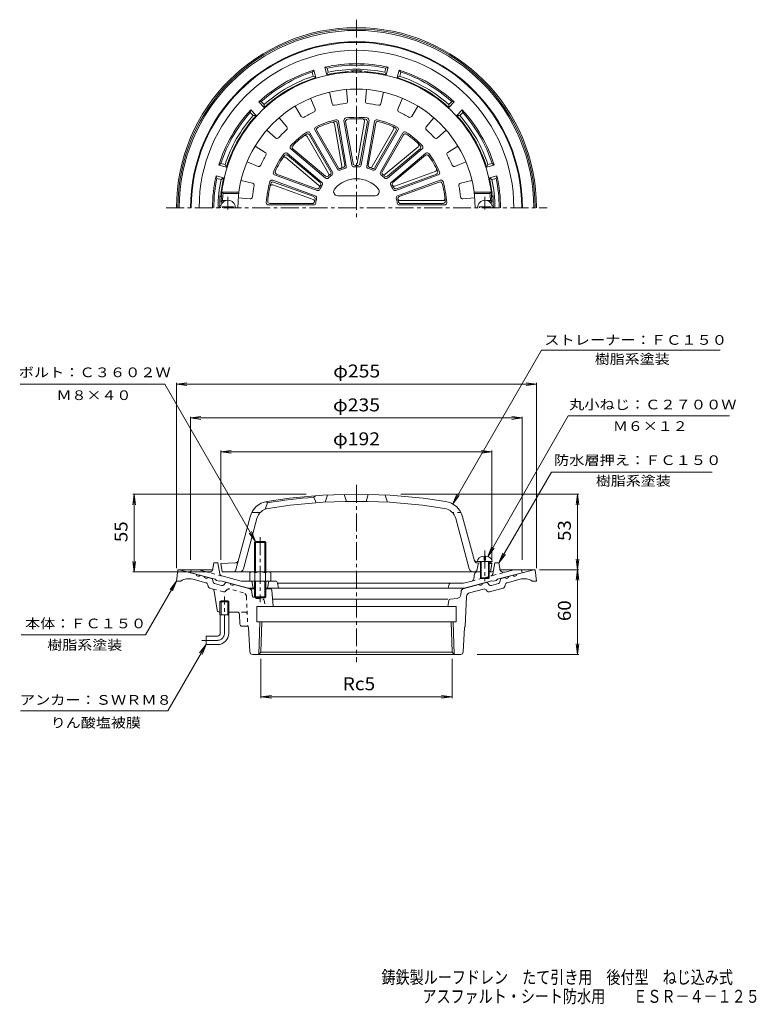
# Model space of a CAD drawing. Units: millimetres. Extents: x -287 to 235, y -347 to 350.
import ezdxf

# ---------------------------------------------------------------- set-up
doc = ezdxf.new("R2010")
doc.units = ezdxf.units.MM
doc.header["$LTSCALE"] = 3
doc.linetypes.add('JWW_CENTER1', pattern=[6.773333, 4.233333, -0.846667, 0.846667, -0.846667])
doc.linetypes.add('JWW_DASHED1', pattern=[1.693333, 0.846667, -0.846667])
for name, color, linetype in [('F-4ﾚｲﾔ', 7, 'Continuous'), ('その他', 7, 'Continuous'), ('仕上', 7, 'Continuous'), ('寸法', 7, 'Continuous'), ('躯体', 7, 'Continuous'), ('通り芯', 7, 'Continuous')]:
    doc.layers.add(name, color=color, linetype=linetype)
doc.styles.add('ＭＳ ゴシック', font='txt', dxfattribs={"height": 1})

msp = doc.modelspace()

# ---------------------------------------------------------------- linework, layer by layer
at = {"layer": 'その他', "color": 7, "linetype": 'Continuous', "lineweight": 9}
for p, q in [((-175.98, 92.38), (-168.55, 93.36)), ((-175.98, -38.01), (-175.98, 93.28)), ((-175.98, 92.38), (79.02, 92.38)), ((-175.98, 92.38), (-168.55, 91.4)), ((79.02, 92.38), (71.58, 93.36)), ((79.02, 92.38), (71.58, 91.4)), ((79.02, -38.01), (79.02, 93.28)), ((-166.11, 68.38), (-158.67, 69.36)), ((-166.11, -32.12), (-166.11, 69.28)), ((-166.11, 68.38), (68.89, 68.38)), ((-166.11, 68.38), (-158.67, 67.4)), ((68.89, 68.38), (61.45, 69.36)), ((68.89, 68.38), (61.45, 67.4)), ((68.89, -32.12), (68.89, 69.28)), ((-144.61, 44.38), (-137.17, 45.36)), ((-144.61, -32.12), (-144.61, 45.28)), ((-144.61, 44.38), (47.39, 44.38)), ((-144.61, 44.38), (-137.17, 43.4)), ((47.39, 44.38), (39.95, 45.36)), ((47.39, 44.38), (39.95, 43.4)), ((47.39, -32.12), (47.39, 45.28)), ((-205.98, 14.38), (-206.96, 6.94)), ((-84.24, 14.38), (-206.88, 14.38)), ((-205.98, -40.62), (-205.98, 14.38)), ((-205.98, 14.38), (-205.01, 6.94)), ((-17.04, 14.38), (108.92, 14.38)), ((108.02, 14.38), (107.04, 6.94)), ((108.02, -39.01), (108.02, 14.38)), ((108.02, 14.38), (108.99, 6.94)), ((-205.98, -40.62), (-206.96, -33.18)), ((-205.98, -40.62), (-205.01, -33.18)), ((108.02, -39.01), (107.04, -31.57)), ((108.02, -39.01), (108.99, -31.57)), ((-151.11, -40.62), (-206.88, -40.62)), ((81.02, -39.01), (108.92, -39.01)), ((108.02, -39.01), (107.04, -46.45)), ((108.02, -99.01), (108.02, -39.01)), ((108.02, -39.01), (108.99, -46.45)), ((108.02, -99.01), (107.04, -91.57)), ((108.02, -99.01), (108.99, -91.57)), ((-116.17, -102.01), (-116.17, -129.91)), ((19.2, -102.01), (19.2, -129.91)), ((37.02, -99.01), (108.92, -99.01)), ((-116.17, -129.01), (-108.74, -128.03)), ((-116.17, -129.01), (19.2, -129.01)), ((-116.17, -129.01), (-108.74, -129.99)), ((19.2, -129.01), (11.77, -128.03)), ((19.2, -129.01), (11.77, -129.99))]:
    msp.add_line(p, q, dxfattribs=at)
at = {"layer": '仕上', "color": 6, "linetype": 'Continuous', "lineweight": 9}
for p, q in [((-55.48, 300.91), (-54.79, 292.57)), ((-41.48, 300.91), (-42.18, 292.57)), ((-81.01, 294.65), (-77.77, 286.94)), ((-67.69, 298.98), (-65.78, 290.83)), ((-29.28, 298.98), (-31.19, 290.83)), ((-15.96, 294.65), (-19.2, 286.94)), ((-92.02, 289.04), (-87.68, 281.88)), ((-4.95, 289.04), (-9.28, 281.88)), ((-103.35, 280.81), (-97.88, 274.47)), ((-51.78, 247.39), (-57.35, 279.01)), ((-45.19, 247.39), (-39.62, 279.01)), ((6.38, 280.81), (0.91, 274.47)), ((-112.09, 272.07), (-105.75, 266.6)), ((-61.9, 244.45), (-77.95, 272.25)), ((-61.48, 245.71), (-76.55, 271.82)), ((-58.76, 246.69), (-64.03, 276.56)), ((-56.85, 247.39), (-62.09, 277.09)), ((-55.72, 246.7), (-61.29, 278.31)), ((-50.94, 248.43), (-56.18, 278.13)), ((-48.06, 248.43), (-42.79, 278.3)), ((-46.03, 248.43), (-40.79, 278.13)), ((-41.25, 246.7), (-35.68, 278.31)), ((-40.12, 247.39), (-34.88, 277.09)), ((-37.4, 246.4), (-22.24, 272.67)), ((-35.49, 245.71), (-20.42, 271.82)), ((-35.07, 244.45), (-19.02, 272.25)), ((15.12, 272.07), (8.78, 266.6)), ((-68.23, 241.4), (-83.39, 267.67)), ((-66.67, 242.71), (-81.75, 268.82)), ((-65.37, 242.45), (-81.42, 270.25)), ((-31.6, 242.45), (-15.55, 270.25)), ((-30.3, 242.71), (-15.22, 268.82)), ((-120.32, 260.75), (-113.16, 256.41)), ((-70.41, 238.21), (-95, 258.85)), ((-70.44, 239.54), (-93.54, 258.93)), ((-28.09, 240.85), (-4.85, 260.35)), ((-26.56, 238.21), (-1.97, 258.85)), ((-26.53, 239.54), (-3.43, 258.93)), ((23.35, 260.75), (16.19, 256.41)), ((-75.31, 233.19), (-98.55, 252.69)), ((-72.98, 235.15), (-97.57, 255.79)), ((-74.3, 234.95), (-97.4, 254.33)), ((-23.99, 235.15), (0.6, 255.79)), ((-22.67, 234.95), (0.43, 254.33)), ((-125.93, 249.73), (-118.21, 246.49)), ((28.96, 249.73), (21.24, 246.49)), ((-76.27, 229.45), (-106.44, 240.43)), ((-76.76, 230.69), (-105.09, 241)), ((-21.23, 232.45), (7.27, 242.82)), ((-20.7, 229.45), (9.47, 240.43)), ((-20.21, 230.69), (8.13, 241)), ((-130.26, 236.42), (-122.11, 234.5)), ((-77.64, 225.69), (-107.81, 236.67)), ((-79.16, 223.05), (-107.66, 233.42)), ((-78.81, 225.05), (-107.15, 235.36)), ((-19.33, 225.69), (10.84, 236.67)), ((-18.16, 225.05), (10.18, 235.36)), ((33.29, 236.42), (25.14, 234.5)), ((-142.96, 227.21), (-143.85, 228.21)), ((-131.76, 228.21), (-143.85, 228.21)), ((-131.89, 227.21), (-142.96, 227.21)), ((-132.19, 224.21), (-123.85, 223.51)), ((-35.29, 225.71), (-61.68, 225.71)), ((35.22, 224.21), (26.88, 223.51)), ((34.79, 228.21), (46.88, 228.21)), ((34.92, 227.21), (45.99, 227.21)), ((45.99, 227.21), (46.88, 228.21)), ((-144.4, 221.21), (-143.35, 222.21)), ((-142.89, 221.21), (-144.4, 221.21)), ((-143.48, 217.21), (-143.48, 217.81)), ((-135.48, 217.81), (-143.48, 217.81)), ((-141.09, 222.21), (-143.35, 222.21)), ((-135.48, 217.21), (-135.48, 217.81)), ((-78.78, 219.21), (-110.89, 219.21)), ((-79.66, 220.21), (-109.82, 220.21)), ((-18.19, 219.21), (13.92, 219.21)), ((-17.66, 222.21), (12.67, 222.21)), ((-17.31, 220.21), (12.85, 220.21)), ((38.52, 217.81), (46.52, 217.81)), ((38.52, 217.21), (38.52, 217.81)), ((44.12, 222.21), (46.38, 222.21)), ((45.92, 221.21), (47.43, 221.21)), ((47.43, 221.21), (46.38, 222.21)), ((46.52, 217.21), (46.52, 217.81)), ((-57.11, 14.29), (-55.61, 9.32)), ((-40.11, 14.29), (-41.61, 9.32)), ((-113.11, 3.84), (-111.61, 8.37)), ((-111.61, 8.37), (-112.61, 9.2)), ((-77.61, 13.33), (-78.61, 12.25)), ((-78.61, 12.25), (-77.11, 8.35)), ((-69.11, 13.85), (-70.61, 8.77)), ((-28.11, 13.85), (-26.61, 8.77)), ((-122.75, 1.38), (-116.7, 1.38)), ((-133.95, -39.14), (-123.89, -1.57)), ((-128.58, -38.4), (-119.06, -2.86)), ((31.36, -38.4), (21.84, -2.86)), ((35.01, -32.7), (26.67, -1.57)), ((-134.08, -34.18), (-144.61, -34.62)), ((-144.61, -34.62), (-143.61, -40.62)), ((36.6, -33.21), (39.39, -33.33)), ((36.66, -39.46), (37.89, -34.22)), ((36.86, -34.18), (39.39, -34.29)), ((37.14, -33.21), (47.64, -33.21)), ((39.39, -33.21), (39.39, -44.71)), ((39.89, -33.21), (39.89, -45.21)), ((41.89, -29.33), (41.89, -32.21)), ((41.89, -32.21), (42.89, -32.21)), ((42.89, -29.33), (42.89, -32.21)), ((44.89, -33.21), (44.89, -45.21)), ((45.39, -33.21), (45.39, -44.71)), ((45.39, -33.58), (46.39, -33.62)), ((45.39, -34.54), (47.39, -34.62)), ((47.39, -34.62), (46.39, -33.62)), ((47.39, -34.62), (46.39, -40.62)), ((-122.23, -40.62), (-143.61, -40.62)), ((39.39, -40.62), (-110.99, -40.62)), ((46.39, -40.62), (45.39, -40.62)), ((39.39, -44.71), (45.39, -44.71)), ((39.39, -44.71), (39.89, -45.21)), ((39.89, -45.21), (44.89, -45.21)), ((45.39, -44.71), (44.89, -45.21))]:
    msp.add_line(p, q, dxfattribs=at)
at = {"layer": '仕上', "color": 6, "linetype": 'JWW_CENTER1', "lineweight": 9}
for p, q in [((-139.48, 215.93), (-139.48, 224.81)), ((42.52, 215.93), (42.52, 224.81)), ((42.39, -25.48), (42.39, -47.12))]:
    msp.add_line(p, q, dxfattribs=at)
at = {"layer": '仕上', "color": 6, "linetype": 'JWW_DASHED1', "lineweight": 9}
msp.add_line((25.53, 1.38), (19.48, 1.38), dxfattribs=at)
at = {"layer": '仕上', "color": 6, "linetype": 'Continuous', "lineweight": 9}
for centre, radius, start, end in [((-48.48, 217.21), 96, 2.38802, 177.61198), ((-48.48, 217.21), 84, 0, 180), ((-79.15, 286.35), 1.5, 293.91682, 22.78043), ((-64.32, 291.17), 1.5, 193.21964, 282.08331), ((-48.48, 217.21), 74.14, 95.91643, 102.08356), ((-56.28, 292.45), 1.5, 275.91682, 4.78043), ((-40.69, 292.45), 1.5, 175.21964, 264.08331), ((-48.48, 217.21), 74.14, 77.91643, 84.08356), ((-32.65, 291.17), 1.5, 257.91682, 346.78043), ((-17.82, 286.35), 1.5, 157.21964, 246.08331), ((-86.4, 282.66), 1.5, 211.21964, 300.08331), ((-48.48, 217.21), 74.14, 113.91643, 120.08356), ((-48.48, 217.21), 64, 103.21024, 116.78976), ((-62.77, 278.05), 1.5, 10.00066, 103.21017), ((-55.87, 279.27), 1.5, 96.78998, 190), ((-54.7, 278.39), 1.5, 95.80408, 190), ((-48.48, 217.21), 64, 83.21024, 96.78976), ((-48.48, 217.21), 63, 84.19609, 95.80386), ((-44.27, 278.56), 1.5, 350.00066, 86.06726), ((-42.27, 278.39), 1.5, 350.00018, 84.1954), ((-41.1, 279.27), 1.5, 350.00066, 83.21017), ((-34.2, 278.05), 1.5, 76.78998, 170), ((-48.48, 217.21), 64, 63.21024, 76.78976), ((-48.48, 217.21), 74.14, 59.91643, 66.08356), ((-10.57, 282.66), 1.5, 239.91682, 328.78043), ((-48.48, 217.21), 74.14, 131.91643, 138.08356), ((-99.02, 273.49), 1.5, 311.91682, 40.78043), ((-76.65, 273), 1.5, 116.78998, 210), ((-75.26, 272.57), 1.5, 115.80408, 210), ((-48.48, 217.21), 63, 104.19609, 115.80386), ((-65.51, 276.3), 1.5, 10.00066, 106.06726), ((-63.57, 276.83), 1.5, 10.00018, 104.1954), ((-33.4, 276.83), 1.5, 75.80408, 170), ((-48.48, 217.21), 63, 64.19609, 75.80386), ((-23.54, 273.42), 1.5, 330.00066, 66.06726), ((-21.71, 272.57), 1.5, 330.00018, 64.1954), ((-20.32, 273), 1.5, 330.00066, 63.21017), ((2.05, 273.49), 1.5, 139.21964, 228.08331), ((-48.48, 217.21), 74.14, 41.91643, 48.08356), ((-104.77, 267.74), 1.5, 229.21964, 318.08331), ((-48.48, 217.21), 64, 123.21024, 136.78976), ((-48.48, 217.21), 63, 124.19609, 135.80386), ((-84.69, 266.92), 1.5, 30.00066, 126.06726), ((-83.05, 268.07), 1.5, 30.00018, 124.1954), ((-82.72, 269.5), 1.5, 30.00066, 123.21017), ((-14.25, 269.5), 1.5, 56.78998, 150), ((-13.92, 268.07), 1.5, 55.80408, 150), ((-48.48, 217.21), 64, 43.21024, 56.78976), ((-48.48, 217.21), 63, 44.19609, 55.80386), ((7.8, 267.74), 1.5, 221.91682, 310.78043), ((-94.04, 260), 1.5, 136.78998, 230), ((-92.58, 260.08), 1.5, 135.80408, 230), ((-5.82, 261.5), 1.5, 310.00066, 46.06726), ((-4.39, 260.08), 1.5, 310.00018, 44.1954), ((-2.93, 260), 1.5, 310.00066, 43.21017), ((-48.48, 217.21), 74.14, 149.91643, 156.08356), ((-113.94, 255.12), 1.5, 329.91682, 58.78043), ((-48.48, 217.21), 64, 143.21024, 156.78976), ((-48.48, 217.21), 63, 144.19609, 155.80386), ((-99.51, 251.54), 1.5, 50.00066, 146.06726), ((-98.54, 254.64), 1.5, 50.00066, 143.21017), ((-98.36, 253.18), 1.5, 50.00018, 144.1954), ((1.39, 253.18), 1.5, 35.80408, 130), ((1.57, 254.64), 1.5, 36.78998, 130), ((-48.48, 217.21), 63, 24.19609, 35.80386), ((-48.48, 217.21), 64, 23.21024, 36.78976), ((16.97, 255.12), 1.5, 121.21964, 210.08331), ((-48.48, 217.21), 74.14, 23.91643, 30.08356), ((-117.63, 247.87), 1.5, 247.21964, 336.08331), ((-60.6, 245.2), 1.5, 210, 293.4101), ((-60.18, 246.46), 1.5, 210, 291.78729), ((-48.48, 217.21), 29, 106.5894, 113.41057), ((-60.24, 246.43), 1.5, 291.909, 10.00018), ((-48.48, 217.21), 30, 108.21315, 111.78674), ((-58.33, 247.13), 1.5, 288.21379, 10.00066), ((-57.19, 246.44), 1.5, 286.58957, 10.00066), ((-50.3, 247.65), 1.5, 190, 273.4101), ((-49.47, 248.69), 1.5, 190, 271.78729), ((-48.48, 217.21), 29, 86.5894, 93.41057), ((-49.53, 248.69), 1.5, 271.909, 350.00018), ((-48.48, 217.21), 30, 88.21315, 91.78674), ((-47.5, 248.69), 1.5, 268.21379, 350.00066), ((-46.67, 247.65), 1.5, 266.58957, 350.00066), ((-39.78, 246.44), 1.5, 170, 253.4101), ((-48.48, 217.21), 29, 66.5894, 73.41057), ((-38.64, 247.13), 1.5, 170, 251.78729), ((-38.7, 247.15), 1.5, 251.909, 330.00018), ((-48.48, 217.21), 30, 68.21315, 71.78674), ((-36.79, 246.46), 1.5, 248.21379, 330.00066), ((-36.37, 245.2), 1.5, 246.58957, 330.00066), ((6.76, 244.23), 1.5, 290.00066, 26.06726), ((20.66, 247.87), 1.5, 203.91682, 292.78043), ((-105.93, 241.84), 1.5, 156.78998, 250), ((-104.58, 242.41), 1.5, 155.80408, 250), ((-69.48, 240.69), 1.5, 230, 311.78729), ((-69.45, 239.36), 1.5, 230, 313.4101), ((-69.53, 240.65), 1.5, 311.909, 30.00018), ((-48.48, 217.21), 30, 128.21315, 131.78674), ((-48.48, 217.21), 29, 126.5894, 133.41057), ((-67.97, 241.96), 1.5, 308.21379, 30.00066), ((-66.67, 241.7), 1.5, 306.58957, 30.00066), ((-48.48, 217.21), 20.5, 41.08235, 138.91765), ((-30.3, 241.7), 1.5, 150, 233.4101), ((-48.48, 217.21), 29, 46.5894, 53.41057), ((-29, 241.96), 1.5, 150, 231.78729), ((-29.05, 242), 1.5, 231.909, 310.00018), ((-48.48, 217.21), 30, 48.21315, 51.78674), ((-27.52, 239.36), 1.5, 226.58957, 310.00066), ((-27.49, 240.69), 1.5, 228.21379, 310.00066), ((7.61, 242.41), 1.5, 290.00018, 24.1954), ((8.96, 241.84), 1.5, 290.00066, 23.21017), ((-48.48, 217.21), 74.14, 167.91643, 174.08356), ((-122.45, 233.04), 1.5, 347.91682, 76.78043), ((-48.48, 217.21), 64, 163.21024, 176.78976), ((-48.48, 217.21), 63, 164.19609, 175.80386), ((-108.32, 235.26), 1.5, 70.00066, 163.21017), ((-108.18, 232.01), 1.5, 70.00066, 166.06726), ((-107.66, 233.96), 1.5, 70.00018, 164.1954), ((-76.24, 232.1), 1.5, 250, 331.78729), ((-75.76, 230.86), 1.5, 250, 333.4101), ((-76.27, 232.04), 1.5, 331.909, 50.00018), ((-48.48, 217.21), 30, 148.21315, 151.78674), ((-48.48, 217.21), 29, 146.5894, 153.41057), ((-75.26, 233.8), 1.5, 328.21379, 50.00066), ((-73.94, 234), 1.5, 326.58957, 50.00066), ((-61.68, 228.71), 3, 138.91777, 270), ((-35.29, 228.71), 3, 270, 41.08223), ((-23.03, 234), 1.5, 130, 213.4101), ((-48.48, 217.21), 29, 26.5894, 33.41057), ((-21.71, 233.8), 1.5, 130, 211.78729), ((-21.74, 233.86), 1.5, 211.909, 290.00018), ((-48.48, 217.21), 30, 28.21315, 31.78674), ((-21.21, 230.86), 1.5, 206.58957, 290.00066), ((-20.73, 232.1), 1.5, 208.21379, 290.00066), ((10.69, 233.96), 1.5, 15.80408, 110), ((11.35, 235.26), 1.5, 16.78998, 110), ((-48.48, 217.21), 63, 4.19609, 15.80386), ((-48.48, 217.21), 64, 3.21024, 16.78976), ((25.48, 233.04), 1.5, 103.21964, 192.08331), ((-48.48, 217.21), 74.14, 5.91643, 12.08356), ((-48.48, 217.21), 95, 173.95767, 176.98303), ((-123.73, 225), 1.5, 265.21964, 354.08331), ((-79.67, 221.64), 1.5, 351.909, 70.00018), ((-79.32, 223.64), 1.5, 348.21379, 70.00066), ((-48.48, 217.21), 30, 168.21315, 171.78674), ((-78.15, 224.28), 1.5, 346.58957, 70.00066), ((-48.48, 217.21), 29, 166.5894, 173.41057), ((-18.82, 224.28), 1.5, 110, 193.4101), ((-48.48, 217.21), 29, 6.5894, 13.41057), ((-17.65, 223.64), 1.5, 110, 191.78729), ((-17.66, 223.71), 1.5, 191.909, 270.00018), ((-48.48, 217.21), 30, 8.21315, 11.78674), ((12.67, 223.71), 1.5, 270.00066, 6.06726), ((26.76, 225), 1.5, 185.91682, 274.78043), ((-48.48, 217.21), 95, 3.01697, 6.04233), ((-139.48, 217.21), 5.25, 0, 180), ((-110.89, 220.71), 1.5, 176.78998, 270), ((-109.82, 221.71), 1.5, 175.80408, 270), ((-79.66, 221.71), 1.5, 270, 351.78729), ((-78.78, 220.71), 1.5, 270, 353.4101), ((-18.19, 220.71), 1.5, 186.58957, 270.00066), ((-17.31, 221.71), 1.5, 188.21379, 270.00066), ((12.85, 221.71), 1.5, 270.00018, 4.1954), ((13.92, 220.71), 1.5, 270.00066, 3.21017), ((42.52, 217.21), 5.25, 0, 180), ((-48.61, -385.62), 400, 80.91542, 99.08458), ((-109.4, -5.45), 15, 99.08466, 164.99997), ((-48.61, -385.62), 399, 94.31203, 99.08472), ((-48.61, -385.62), 395, 80.91542, 99.08459), ((12.18, -5.45), 15, 15.00003, 80.9155), ((-109.4, -5.45), 10, 99.0847, 164.99988), ((12.18, -5.45), 10, 15.00012, 80.9153), ((-134.16, -32.18), 2, 272.38673, 345.0005), ((36.68, -31.21), 2, 195.00024, 267.61327), ((36.94, -32.18), 2, 194.9995, 267.61327), ((-135.89, -38.62), 2, 270, 345.00026), ((-131.48, -37.62), 3, 270, 345.00024), ((34.26, -37.62), 3, 194.99976, 270), ((35.2, -39.12), 1.5, 270, 346.80072)]:
    msp.add_arc(centre, radius, start, end, dxfattribs=at)
for start_param, end_param in [(1.666184, 3.141593), (0, 1.475408)]:
    msp.add_ellipse((42.39, -33.21), major_axis=(5.25, 0), ratio=0.7428, start_param=start_param, end_param=end_param, dxfattribs=at)
at = {"layer": '寸法', "color": 7, "linetype": 'Continuous', "lineweight": 9}
for p, q in [((19.68, 7.54), (82.52, 116.38)), ((82.52, 116.38), (209, 116.38)), ((-184.22, 92.38), (-286.59, 92.38)), ((-119.93, -18.98), (-184.22, 92.38)), ((44.46, -29.63), (101.44, 70.01)), ((101.44, 70.01), (215.72, 70.01)), ((52.39, -34.12), (89.72, 30.09)), ((89.72, 30.09), (203.38, 30.09)), ((19.68, 7.54), (22.55, 14.47)), ((19.68, 7.54), (24.24, 13.49)), ((-119.93, -18.98), (-124.5, -13.03)), ((-119.93, -18.98), (-122.8, -12.05)), ((44.46, -29.63), (47.33, -22.7)), ((44.46, -29.63), (49.03, -23.68)), ((52.39, -34.12), (55.26, -27.19)), ((52.39, -34.12), (56.96, -28.17)), ((-175.98, -47.01), (-197.92, -85.01)), ((-175.98, -47.01), (-180.55, -52.96)), ((-175.98, -47.01), (-178.86, -53.94)), ((-197.92, -85.01), (-285.89, -85.01)), ((-154.98, -92.01), (-182.12, -139.01)), ((-154.98, -92.01), (-159.55, -97.96)), ((-154.98, -92.01), (-157.85, -98.94)), ((-182.12, -139.01), (-286.46, -139.01))]:
    msp.add_line(p, q, dxfattribs=at)
at = {"layer": '躯体', "color": 2, "linetype": 'Continuous', "lineweight": 9}
for p, q in [((-78.73, 314.62), (-79.9, 313.2)), ((-77.3, 309.3), (-78.73, 314.62)), ((-69.58, 311.37), (-71, 316.69)), ((-69.27, 316.04), (-71, 316.69)), ((-68.5, 313.14), (-69.27, 316.04)), ((-28.47, 313.14), (-27.7, 316.04)), ((-25.97, 316.69), (-27.7, 316.04)), ((-27.39, 311.37), (-25.97, 316.69)), ((-19.67, 309.3), (-18.24, 314.62)), ((-17.07, 313.2), (-18.24, 314.62)), ((-79.12, 310.29), (-79.9, 313.2)), ((-77.3, 309.3), (-79.12, 310.29)), ((-68.5, 313.14), (-69.58, 311.37)), ((-27.39, 311.37), (-28.47, 313.14)), ((-17.85, 310.29), (-19.67, 309.3)), ((-17.85, 310.29), (-17.07, 313.2)), ((-123.38, 286.45), (-123.69, 284.63)), ((-119.49, 282.55), (-123.38, 286.45)), ((-115.91, 292.41), (-117.73, 292.1)), ((-113.83, 288.21), (-117.73, 292.1)), ((-113.78, 290.28), (-115.91, 292.41)), ((-113.78, 290.28), (-113.83, 288.21)), ((16.81, 290.28), (18.94, 292.41)), ((16.86, 288.21), (16.81, 290.28)), ((16.86, 288.21), (20.76, 292.1)), ((20.76, 292.1), (18.94, 292.41)), ((22.52, 282.55), (26.41, 286.45)), ((26.72, 284.63), (26.41, 286.45)), ((-121.56, 282.5), (-123.69, 284.63)), ((-119.49, 282.55), (-121.56, 282.5)), ((24.59, 282.5), (22.52, 282.55)), ((24.59, 282.5), (26.72, 284.63)), ((-144.48, 248.62), (-145.9, 247.45)), ((-140.58, 246.02), (-145.9, 247.45)), ((-141.57, 247.84), (-144.48, 248.62)), ((-141.57, 247.84), (-140.58, 246.02)), ((43.61, 246.02), (44.6, 247.84)), ((43.61, 246.02), (48.93, 247.45)), ((44.6, 247.84), (47.51, 248.62)), ((48.93, 247.45), (47.51, 248.62)), ((-142.65, 238.3), (-147.97, 239.72)), ((-147.32, 238), (-147.97, 239.72)), ((-144.42, 237.22), (-147.32, 238)), ((-144.42, 237.22), (-142.65, 238.3)), ((45.68, 238.3), (51, 239.72)), ((47.45, 237.22), (45.68, 238.3)), ((47.45, 237.22), (50.35, 238)), ((50.35, 238), (51, 239.72)), ((-150.16, -38.26), (-149.61, -34.12)), ((-146.61, -34.12), (-149.61, -34.12)), ((-145.32, -41.85), (-146.61, -34.12)), ((48.52, -39.37), (49.39, -34.12)), ((49.39, -34.12), (52.39, -34.12)), ((52.94, -38.26), (52.39, -34.12)), ((-166.11, -41.12), (-165.61, -39.12)), ((-148.61, -45.81), (-166.11, -41.12)), ((-160.05, -39.12), (-165.61, -39.12)), ((-153.91, -40.77), (-160.05, -39.12)), ((47.04, -40.62), (45.39, -40.62)), ((51.39, -45.81), (68.89, -41.12)), ((56.69, -40.77), (62.83, -39.12)), ((62.83, -39.12), (68.39, -39.12)), ((68.89, -41.12), (68.39, -39.12)), ((-148.61, -45.81), (-147.61, -46.59)), ((-145.61, -47.13), (-147.61, -46.59)), ((-144.61, -46.88), (-145.61, -47.13)), ((-125.06, -52.12), (-144.61, -46.88)), ((-143.87, -43.46), (-130.19, -47.12)), ((-105.84, -47.12), (-130.19, -47.12)), ((-122.61, -47.12), (-121.61, -52.12)), ((-110.61, -47.12), (-111.61, -52.12)), ((-104.37, -48.33), (-103.61, -52.12)), ((-104.31, -48.62), (27.38, -48.62)), ((33.14, -47.08), (27.38, -48.62)), ((27.84, -52.12), (47.39, -46.88)), ((35.18, -41.88), (34.6, -45.47)), ((47.39, -46.88), (48.39, -47.13)), ((48.39, -47.13), (50.39, -46.59)), ((51.39, -45.81), (50.39, -46.59)), ((-120.61, -52.12), (-125.06, -52.12)), ((-112.61, -52.12), (27.84, -52.12)), ((17.18, -49.35), (16.39, -52.12))]:
    msp.add_line(p, q, dxfattribs=at)
at = {"layer": '躯体', "color": 4, "linetype": 'Continuous', "lineweight": 9}
for p, q in [((-120.61, -19.65), (-119.93, -18.98)), ((-112.61, -19.65), (-120.61, -19.65)), ((-120.61, -40.62), (-120.61, -19.65)), ((-119.93, -18.98), (-113.29, -18.98)), ((-119.93, -40.62), (-119.93, -18.98)), ((-113.29, -18.98), (-112.61, -19.65)), ((-113.29, -40.62), (-113.29, -18.98)), ((-112.61, -40.62), (-112.61, -19.65)), ((-124.11, -41.34), (-124.11, -47.12)), ((-122.23, -40.62), (-110.99, -40.62)), ((-120.36, -41.34), (-120.36, -47.12)), ((-112.86, -41.34), (-112.86, -47.12)), ((-109.11, -41.34), (-109.11, -47.12)), ((-124.11, -47.12), (-109.11, -47.12)), ((-120.61, -47.12), (-120.61, -58.3)), ((-119.93, -47.12), (-119.93, -58.98)), ((-113.29, -47.12), (-113.29, -58.98)), ((-112.61, -47.12), (-112.61, -58.3)), ((-112.61, -58.3), (-120.61, -58.3)), ((-120.61, -58.3), (-119.93, -58.98)), ((-119.93, -58.98), (-113.29, -58.98)), ((-113.29, -58.98), (-112.61, -58.3))]:
    msp.add_line(p, q, dxfattribs=at)
at = {"layer": '躯体', "color": 4, "linetype": 'JWW_CENTER1', "lineweight": 9}
msp.add_line((-116.61, -15.98), (-116.61, -61.98), dxfattribs=at)
at = {"layer": '躯体', "color": 2, "linetype": 'JWW_DASHED1', "lineweight": 9}
for p, q in [((-143.87, -43.46), (-153.91, -40.77)), ((33.14, -47.08), (56.69, -40.77)), ((48.1, -41.85), (48.52, -39.37))]:
    msp.add_line(p, q, dxfattribs=at)
at = {"layer": '躯体', "color": 2, "linetype": 'Continuous', "lineweight": 9}
for centre, radius, start, end in [((-48.48, 217.21), 117.5, 0, 180), ((-48.48, 217.21), 117, 0, 180), ((-48.48, 217.21), 111.44, 0, 180), ((-48.48, 217.21), 102, 107.24745, 132.75252), ((-48.48, 217.21), 102, 77.24745, 102.75252), ((-48.48, 217.21), 101, 78.1216, 101.87843), ((-48.48, 217.21), 98, 78.21725, 101.78276), ((-48.48, 217.21), 96.92, 87.58473, 92.41527), ((-52.48, 312.04), 2, 34.69341, 92.41542), ((-44.48, 312.04), 2, 87.58458, 145.30659), ((-48.48, 217.21), 102, 47.24745, 72.75252), ((-48.48, 217.21), 101, 108.1216, 131.87843), ((-48.48, 217.21), 96.5, 107.37563, 132.62434), ((-48.48, 217.21), 98, 108.21725, 131.78276), ((-48.48, 217.21), 96.5, 93.64027, 102.62434), ((-54.48, 311.52), 2, 51.83441, 93.64053), ((-42.48, 311.52), 2, 86.35947, 128.16559), ((-48.48, 217.21), 96.5, 77.37563, 86.35973), ((-48.48, 217.21), 96.5, 47.37563, 72.62434), ((-48.48, 217.21), 98, 48.21725, 71.78276), ((-48.48, 217.21), 101, 48.1216, 71.87843), ((-48.48, 217.21), 102, 137.24745, 162.75252), ((-48.48, 217.21), 102, 17.24745, 42.75252), ((-48.48, 217.21), 101, 138.1216, 161.87843), ((-48.48, 217.21), 98, 138.21725, 161.78276), ((-48.48, 217.21), 96.5, 137.37563, 162.62434), ((-48.48, 217.21), 96.5, 17.37563, 42.62434), ((-48.48, 217.21), 98, 18.21725, 41.78276), ((-48.48, 217.21), 101, 18.1216, 41.87843), ((-48.48, 217.21), 102, 167.24748, 180), ((-48.48, 217.21), 101, 168.12157, 180), ((-48.48, 217.21), 98, 168.21722, 179.99998), ((-48.48, 217.21), 96.5, 167.37566, 173.92558), ((-48.48, 217.21), 96.5, 6.07442, 12.62434), ((-48.48, 217.21), 98, 0, 11.78276), ((-48.48, 217.21), 101, 0, 11.87843), ((-48.48, 217.21), 102, 0, 12.75252), ((-48.48, 217.21), 96.92, 174.55904, 180), ((-142.97, 226.21), 2, 174.55836, 232.28242), ((-142.45, 227.21), 2, 173.92577, 215.73421), ((45.48, 227.21), 2, 324.26579, 6.07423), ((46, 226.21), 2, 307.71758, 5.44164), ((-48.48, 217.21), 96.92, 0, 5.44096), ((-153.13, -37.87), 3, 254.99991, 352.43501), ((36.66, -42.12), 1.5, 90, 170.72017), ((47.04, -39.12), 1.5, 270, 350.54048), ((55.91, -37.87), 3, 187.56569, 285.00009), ((-143.35, -41.53), 2, 189.45839, 254.99998), ((-105.84, -48.62), 1.5, 11.31021, 90), ((18.14, -49.62), 1, 90, 164.05402), ((32.62, -45.14), 2, 285.00052, 350.72157)]:
    msp.add_arc(centre, radius, start, end, dxfattribs=at)
at = {"layer": '躯体', "color": 4, "linetype": 'Continuous', "lineweight": 9}
for centre, radius, start, end in [((-122.23, -43.42), 2.8, 47.92557, 132.07463), ((-116.61, -50.71), 10.09, 68.19786, 111.80214), ((-110.99, -43.42), 2.8, 47.92572, 132.07428)]:
    msp.add_arc(centre, radius, start, end, dxfattribs=at)
at = {"layer": '躯体', "color": 2, "linetype": 'JWW_DASHED1', "lineweight": 9}
msp.add_arc((46.13, -41.53), 2, 285.00002, 350.54161, dxfattribs=at)
at = {"layer": '通り芯', "color": 3, "linetype": 'JWW_CENTER1', "lineweight": 9}
for p, q in [((-48.48, 350.3), (-48.48, 210.55)), ((-183.33, 217.21), (86.53, 217.21)), ((-48.48, 21.09), (-48.48, -104.49)), ((-141.98, -84.01), (-141.98, -58.01)), ((-146.98, -89.01), (-157.98, -89.01))]:
    msp.add_line(p, q, dxfattribs=at)
at = {"layer": '通り芯', "color": 3, "linetype": 'Continuous', "lineweight": 9}
for p, q in [((-175.98, -47.01), (-174.98, -39.01)), ((-174.98, -39.01), (-150.26, -39.01)), ((-173.98, -39.01), (-162.13, -42.19)), ((53.04, -39.01), (78.02, -39.01)), ((77.02, -39.01), (65.16, -42.19)), ((79.02, -47.01), (78.02, -39.01)), ((-175.98, -47.01), (-172.98, -47.01)), ((-155.16, -48.2), (-164.34, -45.73)), ((-159.23, -42.96), (-156.33, -43.74)), ((-151.13, -45.13), (-153.44, -44.52)), ((-150.41, -45.9), (-150.05, -47.67)), ((-141.29, -48.34), (-142.49, -49.7)), ((-137.98, -48.66), (-140.28, -48.04)), ((41.01, -48.66), (43.31, -48.04)), ((44.32, -48.34), (45.52, -49.7)), ((53.44, -45.9), (53.08, -47.67)), ((54.17, -45.13), (56.47, -44.52)), ((58.19, -48.2), (67.37, -45.73)), ((62.26, -42.96), (59.36, -43.74)), ((79.02, -47.01), (76.02, -47.01)), ((-153.47, -50.89), (-153.71, -49.73)), ((-150.74, -52.48), (-152.39, -52.04)), ((-147.18, -67.74), (-149.29, -54.11)), ((-148.97, -48.82), (-144, -50.15)), ((-124.74, -52.2), (-135.08, -49.43)), ((-120.48, -52.51), (-124.01, -52.51)), ((-109.41, -52.51), (-112.48, -52.51)), ((-108.42, -53.44), (-107.56, -65.01)), ((25.49, -56.46), (25.55, -54.97)), ((27.77, -52.2), (38.11, -49.43)), ((31.64, -55.31), (41.36, -52.7)), ((44.17, -54.2), (43.38, -53.31)), ((45.68, -54.65), (55.42, -52.04)), ((52, -48.82), (47.03, -50.15)), ((56.5, -50.89), (56.74, -49.73)), ((-144.34, -61.01), (-145.16, -61.81)), ((-138.81, -61.81), (-145.16, -61.81)), ((-145.16, -71.01), (-145.16, -61.81)), ((-139.62, -61.01), (-144.34, -61.01)), ((-144.34, -71.01), (-144.34, -61.01)), ((-138.81, -61.81), (-139.62, -61.01)), ((-139.62, -71.01), (-139.62, -61.01)), ((-138.81, -71.01), (-138.81, -61.81)), ((16.18, -59.92), (-107.56, -59.92)), ((16.89, -60.75), (16.18, -65.01)), ((22.85, -59.31), (17.76, -59.92)), ((29.42, -58.08), (28.51, -79.12)), ((-145.7, -69.01), (-145.16, -69.01)), ((-138.81, -69.01), (-132.91, -69.01)), ((-118.98, -65.01), (-118.98, -76.01)), ((-118.98, -65.01), (22.02, -65.01)), ((22.02, -65.01), (22.02, -76.01)), ((-138.81, -71.01), (-145.16, -71.01)), ((-144.98, -84.01), (-144.98, -71.01)), ((-138.98, -84.01), (-138.98, -71.01)), ((-131.41, -70.44), (-131.06, -77.59)), ((-118.98, -76.01), (22.02, -76.01)), ((-117.7, -99.01), (-116.98, -76.01)), ((-116.17, -97.48), (-115.5, -76.01)), ((19.2, -97.48), (18.53, -76.01)), ((20.73, -99.01), (20.01, -76.01)), ((-129.56, -79.01), (-125.94, -79.01)), ((-124.08, -97.11), (-124.94, -79.96)), ((27.11, -97.11), (27.97, -79.96)), ((-154.98, -86.01), (-154.98, -92.01)), ((-146.98, -86.01), (-154.98, -86.01)), ((-146.98, -92.01), (-154.98, -92.01)), ((-117.7, -99.01), (-116.17, -97.48)), ((-116.17, -97.48), (19.2, -97.48)), ((20.73, -99.01), (19.2, -97.48)), ((-122.08, -99.01), (25.11, -99.01))]:
    msp.add_line(p, q, dxfattribs=at)
at = {"layer": '通り芯', "color": 3, "linetype": 'JWW_DASHED1', "lineweight": 9}
for p, q in [((-142.65, -54.65), (-150.74, -52.48)), ((-141.14, -54.2), (-140.35, -53.31)), ((-128.61, -55.31), (-138.33, -52.7)), ((-122.46, -56.46), (-122.52, -54.97)), ((-126.39, -58.08), (-125.48, -79.12)), ((-119.81, -59.31), (-114.73, -59.92)), ((-113.86, -60.75), (-113.15, -65.01)), ((-127.35, -69.01), (-132.91, -69.01))]:
    msp.add_line(p, q, dxfattribs=at)
at = {"layer": '通り芯', "color": 3, "linetype": 'Continuous', "lineweight": 9}
for centre, radius, start, end in [((-48.48, 217.21), 127.5, 0, 180), ((-48.48, 217.21), 126.5, 0, 180), ((-48.48, 217.21), 125.5, 0, 180), ((-167.19, -56.36), 11, 74.99997, 121.79021), ((-160.52, -41.97), 1.63, 187.61929, 322.3797), ((-154.72, -43.52), 1.63, 187.62059, 322.37891), ((-155.67, -50.13), 2, 11.56621, 75.0005), ((-151.39, -46.1), 1, 11.56642, 75.00078), ((-148.58, -47.37), 1.5, 191.5649, 254.99991), ((-140.54, -49.01), 1, 75.00023, 138.43498), ((-136.37, -48.44), 1.63, 187.62059, 322.38074), ((39.4, -48.44), 1.63, 217.61926, 352.37941), ((43.57, -49.01), 1, 41.56502, 104.99977), ((51.61, -47.37), 1.5, 285.00009, 348.4351), ((54.42, -46.1), 1, 104.99922, 168.43358), ((57.75, -43.52), 1.63, 217.62109, 352.37941), ((58.7, -50.13), 2, 104.9995, 168.43379), ((63.55, -41.97), 1.63, 217.6203, 352.38071), ((70.22, -56.36), 11, 58.20979, 105.00003), ((-152.01, -50.59), 1.5, 191.56628, 255.00128), ((-151.26, -54.42), 2, 8.77884, 75.00076), ((-143.61, -48.7), 1.5, 254.99991, 318.43558), ((-125.52, -55.1), 3, 59.78954, 75.00024), ((-109.41, -53.51), 1, 4.23788, 90), ((28.55, -55.1), 3, 104.99976, 177.5246), ((32.42, -58.21), 3, 104.99898, 177.5246), ((41.88, -54.64), 2, 41.56493, 105.00024), ((45.29, -53.21), 1.5, 221.56349, 284.99872), ((46.64, -48.7), 1.5, 221.56442, 285.00009), ((55.04, -50.59), 1.5, 284.99872, 348.43372), ((17.88, -60.91), 1, 96.82062, 170.53838), ((22.49, -56.33), 3, 276.82027, 357.52458), ((-145.7, -67.51), 1.5, 188.77872, 270), ((-132.91, -70.51), 1.5, 2.86287, 90), ((-129.56, -77.51), 1.5, 182.86287, 270), ((-125.94, -80.01), 1, 2.86252, 90), ((28.97, -80.01), 1, 117.1295, 177.13748), ((-146.98, -84.01), 2, 270, 0), ((-146.98, -84.01), 8, 270, 0), ((-122.08, -97.01), 2, 182.86198, 270), ((25.11, -97.01), 2, 270, 357.13802)]:
    msp.add_arc(centre, radius, start, end, dxfattribs=at)
at = {"layer": '通り芯', "color": 3, "linetype": 'JWW_DASHED1', "lineweight": 9}
for centre, radius, start, end in [((-142.26, -53.21), 1.5, 255.00128, 318.43651), ((-138.85, -54.64), 2, 74.99976, 138.43507), ((-129.39, -58.21), 3, 2.4754, 75.00102), ((-125.52, -55.1), 3, 2.4754, 59.78954), ((-119.46, -56.33), 3, 182.47542, 263.17973), ((-114.85, -60.91), 1, 9.46162, 83.17938), ((-127.35, -70.51), 1.5, 2.4754, 90)]:
    msp.add_arc(centre, radius, start, end, dxfattribs=at)
at = {"layer": '通り芯', "color": 3, "linetype": 'JWW_CENTER1', "lineweight": 9}
msp.add_arc((-146.98, -84.01), 5, 270, 0, dxfattribs=at)

# ---------------------------------------------------------------- texts
at = {"layer": 'F-4ﾚｲﾔ', "color": 6, "linetype": 'Continuous', "lineweight": 9, "style": 'ＭＳ ゴシック'}
for s, width, p in [('鋳鉄製ルーフドレン\u3000たて引き用\u3000後付型\u3000ねじ込み式', 0.798, (-30.75, -332.07)), ('アスファルト・シート防水用\u3000\u3000ＥＳＲ－４－１２５', 0.797917, (-1.78, -345.57))]:
    msp.add_text(s, height=9.144, dxfattribs=dict(at, width=width)).set_placement(p)
at = {"layer": 'その他', "color": 2, "linetype": 'Continuous', "lineweight": 9, "style": 'ＭＳ ゴシック'}
for s, width, p in [('φ255', 1.1, (-64.98, 97.07)), ('φ235', 1.1, (-65.11, 73.07)), ('φ192', 1.1, (-65.11, 49.07)), ('Rc5', 1.083333, (-58.23, -124.32))]:
    msp.add_text(s, height=9.144, dxfattribs=dict(at, width=width)).set_placement(p)
at = {"layer": 'その他', "color": 2, "linetype": 'Continuous', "lineweight": 9, "style": 'ＭＳ ゴシック', "width": 1.0625}
for s, p in [('55', (-210.68, -19.5)), ('53', (103.32, -18.69)), ('60', (103.32, -75.39))]:
    msp.add_text(s, height=9.144, rotation=90, dxfattribs=at).set_placement(p)
at = {"layer": '寸法', "color": 7, "linetype": 'Continuous', "lineweight": 9, "style": 'ＭＳ ゴシック', "width": 1.152778}
msp.add_text('ストレーナー：ＦＣ１５０', height=6.858, rotation=359.99998, dxfattribs=at).set_placement((84.5, 120.19))
at = {"layer": '寸法', "color": 7, "linetype": 'Continuous', "lineweight": 9, "style": 'ＭＳ ゴシック'}
for s, width, p in [('樹脂系塗装', 1.133333, (120.26, 106.67)), ('ボルト：Ｃ３６０２Ｗ', 1.15, (-287.66, 97.26)), ('Ｍ８×４０', 1.133333, (-260.91, 81.08)), ('丸小ねじ：Ｃ２７００Ｗ', 1.151515, (102.09, 74.47)), ('Ｍ６×１２', 1.133333, (133.08, 59.23)), ('防水層押え：ＦＣ１５０', 1.151515, (91.35, 35.09)), ('樹脂系塗装', 1.133333, (121.05, 20.48)), ('本体：ＦＣ１５０', 1.145833, (-283.2, -80.49)), ('樹脂系塗装', 1.133333, (-267.41, -95.69)), ('アンカー：ＳＷＲＭ８', 1.15, (-286.89, -134.6)), ('りん酸塩被膜', 1.138889, (-265.04, -150.74))]:
    msp.add_text(s, height=6.858, dxfattribs=dict(at, width=width)).set_placement(p)

doc.saveas('drawing.dxf')
